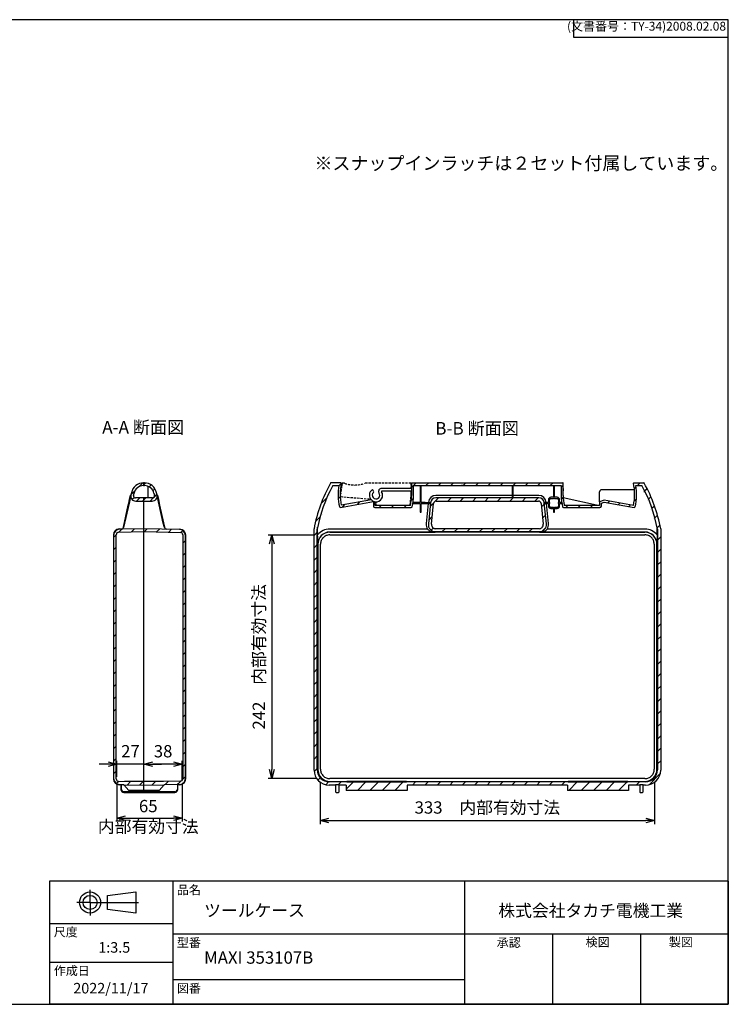
# Model space of a CAD drawing. Units: millimetres. Extents: x 0 to 1410, y 0 to 980.
# Drawn here: x 705 to 1410, y 0 to 980 of the extents above; entities that cross this region are included whole.
import ezdxf
from ezdxf.enums import TextEntityAlignment as Align

# ---------------------------------------------------------------- set-up
doc = ezdxf.new("R2010")
doc.units = ezdxf.units.MM
doc.header["$LTSCALE"] = 3.5
doc.linetypes.add('gen7a', pattern=[6.875, 4.75, -0.875, 0.375, -0.875])
doc.linetypes.add('HIDDEN', pattern=[9.525, 6.35, -3.175])
doc.layers.add('7A', color=4, linetype='gen7a')
doc.layers.add('RAHM2', color=1, linetype='Continuous')
doc.layers.add('AM_5', color=3, linetype='Continuous', lineweight=25)
doc.layers.add('AM_8', color=1, linetype='Continuous', lineweight=25)
doc.styles.add('Note Text (TK)', font='txt')
doc.styles.get("Standard").update_dxf_attribs({"font": 'ISOCP.SHX', "bigfont": 'bigfont.shx'})
doc.dimstyles.new('AM_ISO$0', dxfattribs={"dimtxt": 3.5, "dimasz": 2.5, "dimexe": 1, "dimexo": 1, "dimgap": 1.5, "dimtad": 1, "dimdsep": 46, "dimtxsty": 'Standard', "dimblk": 'OPEN30', "dimcen": 0, "dimclrd": 256, "dimclre": 256, "dimclrt": 2, "dimadec": 0, "dimazin": 2, "dimtp": 0.1, "dimtm": 0.1, "dimtfac": 0.71, "dimtmove": 0, "dimatfit": 3, "dimldrblk": 'OPEN30', "dimfxl": 0, "dimlwd": -1, "dimlwe": -1, "dimarcsym": 0})
pattern_1 = [(45, (0, 25.366), (-6.187184, 6.187184), [])]
pattern_2 = [(45, (0, 0), (-6.187184, 6.187184), [])]

# ---------------------------------------------------------------- blocks, each defined once
blk = doc.blocks.new('TK-A3')
for p, q in [((359, 280), (359, 275)), ((359, 275), (403, 275))]:
    blk.add_line(p, q)
blk.add_lwpolyline([(0, 0), (403, 0), (403, 280), (0, 280)], close=True)
at = {"insert": (402.36, 276.11), "char_height": 2.5, "width": 43.0784, "attachment_point": 9}
blk.add_mtext('(文書番号：TY-34)2008.02.08', dxfattribs=at)
blk = doc.blocks.new('TK-仕様書')
for p, q in [((0, 35), (-193, 35)), ((-193, 35), (-193, 0)), ((-158, 35), (-158, 0)), ((-75, 35), (-75, 0)), ((0, 35), (0, 0)), ((-176.49, 30.96), (-168.49, 31.96)), ((-176.49, 26.96), (-176.49, 30.96)), ((-168.49, 31.96), (-168.49, 25.96)), ((-168.49, 25.96), (-176.49, 26.96)), ((-193, 23), (-158, 23)), ((-158, 20), (0, 20)), ((-50, 20), (-50, 0)), ((-25, 20), (-25, 0)), ((-193, 12), (-158, 12)), ((-75, 7), (-158, 7)), ((0, 0), (-193, 0))]:
    blk.add_line(p, q)
for radius in [3, 2]:
    blk.add_circle((-181.49, 28.96), radius)
at = {"layer": '7A'}
for q in [(-181.49, 32.53), (-185.21, 28.96), (-181.49, 25.25), (-167.71, 28.96)]:
    blk.add_line((-181.49, 28.96), q, dxfattribs=at)
at = {"insert": (-39.13, 26.64), "char_height": 3.5, "width": 60, "attachment_point": 5}
blk.add_mtext('\\fＭＳ ゴシック|b0|i0|c128|p49;株式会社タカチ電機工業', dxfattribs=at)
for tag, p, height in [('品名', (-149.06, 24.95), 3.5), ('型番', (-149.06, 11.54), 3.5), ('GEN-TITLE-DAT', (-186.26, 3.08), 3), ('図番', (-149.06, 2.06), 3)]:
    blk.add_attdef(tag, p, '', height=height)
for tag, height, p in [('GEN-TITLE-SCA', 3, (-174.61, 15.79)), ('承認', 3.5, (-62.5, 7.73)), ('検図', 3.5, (-37.5, 7.73)), ('製図', 3.5, (-12.5, 7.73))]:
    blk.add_attdef(tag, text='', height=height).set_placement(p, align=Align.MIDDLE)
at = {"layer": 'RAHM2', "char_height": 2.5}
for s, insert, width, attachment_point in [('品名', (-156.8, 33.8), 90, 1), ('尺度', (-191.8, 21.8), 20, 1), ('型番', (-156.8, 18.8), 90, 1), ('承認', (-62.43, 18.8), 17, 2), ('検図', (-37.17, 18.93), 17, 2), ('製図', (-13.5, 18.96), 17, 2), ('作成日', (-191.8, 10.8), 60, 1), ('図番', (-156.8, 5.8), 90, 1)]:
    blk.add_mtext(s, dxfattribs=dict(at, insert=insert, width=width, attachment_point=attachment_point))
blk = doc.blocks.new('_Open30')
at = {"color": 0, "linetype": 'ByBlock', "lineweight": -2}
for p, q in [((-1, 0.27), (0, 0)), ((0, 0), (-1, -0.27)), ((0, 0), (-1, 0))]:
    blk.add_line(p, q, dxfattribs=at)
blk = doc.blocks.new('*D13')
at = {"layer": 'AM_5', "transparency": 16777216}
for p, q in [((801.95, 219.39), (801.95, 181.89)), ((866.95, 219.44), (866.95, 181.89)), ((810.7, 185.39), (858.2, 185.39))]:
    blk.add_line(p, q, dxfattribs=at)
at = {"layer": 'Defpoints', "color": 0, "transparency": 16777216}
for p in [(801.95, 222.89), (866.95, 222.94), (866.95, 185.39)]:
    blk.add_point(p, dxfattribs=at)
at = {"layer": 'AM_5', "transparency": 16777216, "xscale": 8.75, "yscale": 8.75, "zscale": 8.75, "rotation": 180}
blk.add_blockref('_Open30', (801.95, 185.39), dxfattribs=at)
at = {"layer": 'AM_5', "transparency": 16777216, "xscale": 8.75, "yscale": 8.75, "zscale": 8.75}
blk.add_blockref('_Open30', (866.95, 185.39), dxfattribs=at)
at = {"layer": 'AM_5', "color": 2, "transparency": 16777216, "insert": (833.21, 185.51), "char_height": 12.25, "attachment_point": 5}
blk.add_mtext('65\\P内部有効寸法', dxfattribs=at)
blk = doc.blocks.new('*D14')
at = {"layer": 'AM_5', "transparency": 16777216}
for p, q in [((997.9, 466.91), (952.7, 466.91)), ((956.2, 458.16), (956.2, 233.66)), ((1000.7, 224.91), (952.7, 224.91))]:
    blk.add_line(p, q, dxfattribs=at)
at = {"layer": 'Defpoints', "color": 0, "transparency": 16777216}
for p in [(1001.4, 466.91), (956.2, 224.91), (1004.2, 224.91)]:
    blk.add_point(p, dxfattribs=at)
at = {"layer": 'AM_5', "transparency": 16777216, "xscale": 8.75, "yscale": 8.75, "zscale": 8.75}
for p, rotation in [((956.2, 466.91), 90), ((956.2, 224.91), 270)]:
    blk.add_blockref('_Open30', p, dxfattribs=dict(at, rotation=rotation))
at = {"layer": 'AM_5', "color": 2, "transparency": 16777216, "insert": (944.82, 345.91), "char_height": 12.25, "attachment_point": 5, "rotation": 90}
blk.add_mtext('242\u3000内部有効寸法', dxfattribs=at)
blk = doc.blocks.new('*D15')
at = {"layer": 'AM_5', "transparency": 16777216}
for p, q in [((1004.2, 221.41), (1004.2, 179.41)), ((1337.2, 221.41), (1337.2, 179.41)), ((1012.95, 182.91), (1328.45, 182.91))]:
    blk.add_line(p, q, dxfattribs=at)
at = {"layer": 'Defpoints', "color": 0, "transparency": 16777216}
for p in [(1004.2, 224.91), (1337.2, 224.91), (1337.2, 182.91)]:
    blk.add_point(p, dxfattribs=at)
at = {"layer": 'AM_5', "transparency": 16777216, "xscale": 8.75, "yscale": 8.75, "zscale": 8.75, "rotation": 180}
blk.add_blockref('_Open30', (1004.2, 182.91), dxfattribs=at)
at = {"layer": 'AM_5', "transparency": 16777216, "xscale": 8.75, "yscale": 8.75, "zscale": 8.75}
blk.add_blockref('_Open30', (1337.2, 182.91), dxfattribs=at)
at = {"layer": 'AM_5', "color": 2, "transparency": 16777216, "insert": (1170.7, 194.29), "char_height": 12.25, "attachment_point": 5}
blk.add_mtext('333\u3000内部有効寸法', dxfattribs=at)
blk = doc.blocks.new('*D17')
at = {"layer": 'AM_5', "transparency": 16777216}
for p, q in [((793.2, 238.93), (784.45, 238.93)), ((801.95, 226.26), (801.95, 242.43)), ((828.95, 238.93), (801.95, 238.93)), ((828.95, 224.86), (828.95, 242.43)), ((837.7, 238.93), (846.45, 238.93))]:
    blk.add_line(p, q, dxfattribs=at)
at = {"layer": 'Defpoints', "color": 0, "transparency": 16777216}
for p in [(801.95, 238.93), (801.95, 222.76), (828.95, 221.36)]:
    blk.add_point(p, dxfattribs=at)
at = {"layer": 'AM_5', "transparency": 16777216, "xscale": 8.75, "yscale": 8.75, "zscale": 8.75}
blk.add_blockref('_Open30', (801.95, 238.93), dxfattribs=at)
at = {"layer": 'AM_5', "transparency": 16777216, "xscale": 8.75, "yscale": 8.75, "zscale": 8.75, "rotation": 180}
blk.add_blockref('_Open30', (828.95, 238.93), dxfattribs=at)
at = {"layer": 'AM_5', "color": 2, "transparency": 16777216, "insert": (815.45, 250.3), "char_height": 12.25, "attachment_point": 5}
blk.add_mtext('27', dxfattribs=at)
blk = doc.blocks.new('*D18')
at = {"layer": 'AM_5', "transparency": 16777216}
for p, q in [((828.95, 224.86), (828.95, 242.43)), ((858.2, 238.93), (837.7, 238.93)), ((866.95, 222.59), (866.95, 242.43))]:
    blk.add_line(p, q, dxfattribs=at)
at = {"layer": 'Defpoints', "color": 0, "transparency": 16777216}
for p in [(828.95, 238.93), (828.95, 221.36), (866.95, 219.09)]:
    blk.add_point(p, dxfattribs=at)
at = {"layer": 'AM_5', "transparency": 16777216, "xscale": 8.75, "yscale": 8.75, "zscale": 8.75, "rotation": 180}
blk.add_blockref('_Open30', (828.95, 238.93), dxfattribs=at)
at = {"layer": 'AM_5', "transparency": 16777216, "xscale": 8.75, "yscale": 8.75, "zscale": 8.75}
blk.add_blockref('_Open30', (866.95, 238.93), dxfattribs=at)
at = {"layer": 'AM_5', "color": 2, "transparency": 16777216, "insert": (847.95, 250.3), "char_height": 12.25, "attachment_point": 5}
blk.add_mtext('38', dxfattribs=at)

msp = doc.modelspace()

# ---------------------------------------------------------------- hatches: boundary and pattern name
at = {"layer": 'AM_8'}
h = msp.add_hatch(dxfattribs=at)
h.set_pattern_fill('_U', color=256, scale=4.2, angle=45, style=0, pattern_type=0)
h.set_pattern_definition([(45, (0, 0), (-2.969848, 2.969848), [])])
edge = h.paths.add_edge_path()
edge.add_line((818.562, 506.495), (819.025, 508.583))
edge.add_arc((828.593, 506.462), 9.8, 90, 167.5, ccw=False)
edge.add_line((828.593, 516.262), (828.951, 516.262))
edge.add_line((828.951, 516.262), (828.951, 518.962))
edge.add_line((828.951, 518.962), (828.593, 518.962))
edge.add_arc((828.593, 506.462), 12.5, 90, 167.5)
edge.add_line((816.389, 509.167), (815.896, 506.944))
edge.add_arc((820.778, 505.862), 5, 167.5, 270)
edge.add_line((820.778, 500.862), (828.951, 500.862))
edge.add_line((828.951, 500.862), (828.951, 504.062))
edge.add_line((828.951, 504.062), (820.515, 504.062))
edge.add_arc((820.515, 506.062), 2, 167.5, 270, ccw=False)
h = msp.add_hatch(dxfattribs=at)
h.set_pattern_fill('_U', color=256, scale=5.25, angle=45, style=0, pattern_type=0)
h.set_pattern_definition([(45, (0, 0), (-3.71231, 3.71231), [])])
edge = h.paths.add_edge_path()
edge.add_line((829.251, 504.062), (828.951, 504.062))
edge.add_line((828.951, 504.062), (828.951, 500.862))
edge.add_line((828.951, 500.862), (837.125, 500.862))
edge.add_arc((837.125, 505.862), 5, 270, 372.5)
edge.add_line((842.006, 506.944), (841.513, 509.167))
edge.add_arc((829.31, 506.462), 12.5, 12.5, 90)
edge.add_line((829.31, 518.962), (828.951, 518.962))
edge.add_line((828.951, 518.962), (828.951, 516.262))
edge.add_line((828.951, 516.262), (829.31, 516.262))
edge.add_arc((829.31, 506.462), 9.8, 12.5, 90, ccw=False)
edge.add_line((838.877, 508.583), (839.34, 506.495))
edge.add_arc((837.388, 506.062), 2, -90, 12.5, ccw=False)
edge.add_line((837.388, 504.062), (829.451, 504.062))
edge.add_line((829.451, 504.062), (829.251, 504.062))
h = msp.add_hatch(dxfattribs=at)
h.set_pattern_fill('_U', color=256, scale=8.75, angle=45, style=0, pattern_type=0)
h.set_pattern_definition(pattern_1)
edge = h.paths.add_edge_path()
edge.add_line((1090.796, 218.162), (1250.596, 218.162))
edge.add_line((1250.596, 218.162), (1250.596, 212.862))
edge.add_line((1250.596, 212.862), (1311.096, 212.862))
edge.add_line((1311.096, 212.862), (1311.096, 218.162))
edge.add_line((1311.096, 218.162), (1322.296, 218.162))
edge.add_line((1322.296, 218.162), (1322.296, 218.862))
edge.add_line((1322.296, 218.862), (1325.696, 218.862))
edge.add_line((1325.696, 218.862), (1325.696, 218.162))
edge.add_line((1325.696, 218.162), (1328.199, 218.162))
edge.add_ellipse((1328.192, 233.165), major_axis=(10.611, -10.611), ratio=0.9995615, start_angle=315.012565, end_angle=404.987435)
edge.add_line((1343.196, 233.159), (1343.196, 473.362))
edge.add_arc((1195.75, 445.795), 150, 10.589885, 29.149754)
edge.add_arc((1326.578, 518.762), 0.2, 29.149754, 90)
edge.add_line((1326.578, 518.962), (1316.295, 518.962))
edge.add_arc((1316.295, 518.762), 0.2, 90, 192.337574)
edge.add_arc((1265.774, 507.712), 51.515, -12.498006, 12.337574, ccw=False)
edge.add_line((1316.068, 496.564), (1286.849, 501.716))
edge.add_line((1286.849, 501.716), (1282.346, 500.077))
edge.add_line((1282.346, 500.077), (1282.346, 496.462))
edge.add_line((1282.346, 496.462), (1247.346, 496.462))
edge.add_arc((1325.87, 511.755), 80, 183.793398, 191.020426, ccw=False)
edge.add_line((1246.046, 506.462), (1246.046, 518.762))
edge.add_arc((1245.846, 518.762), 0.2, 0, 90)
edge.add_line((1245.846, 518.962), (1095.546, 518.962))
edge.add_arc((1095.546, 518.762), 0.2, 90, 180)
edge.add_line((1095.346, 518.762), (1095.346, 506.462))
edge.add_arc((1015.521, 511.755), 80, 348.979574, 356.206602, ccw=False)
edge.add_line((1094.046, 496.462), (1093.247, 496.462))
edge.add_line((1093.247, 496.462), (1059.961, 496.462))
edge.add_line((1059.961, 496.462), (1059.046, 496.462))
edge.add_line((1059.046, 496.462), (1059.046, 500.211))
edge.add_arc((1059.846, 506.762), 6.6, 225.668262, 263.037937, ccw=False)
edge.add_line((1055.233, 502.041), (1025.28, 496.759))
edge.add_arc((1075.617, 507.712), 51.515, 167.662426, 192.27537, ccw=False)
edge.add_arc((1025.097, 518.762), 0.2, 347.662426, 450)
edge.add_line((1025.097, 518.962), (1014.813, 518.962))
edge.add_arc((1014.813, 518.762), 0.2, 90, 150.850246)
edge.add_arc((1145.641, 445.795), 150, 150.850246, 169.410115)
edge.add_line((998.196, 473.362), (998.196, 233.159))
edge.add_ellipse((1013.199, 233.165), major_axis=(10.611, 10.611), ratio=0.9995615, start_angle=135.012565, end_angle=224.987435)
edge.add_line((1013.192, 218.162), (1019.696, 218.162))
edge.add_line((1019.696, 218.162), (1019.696, 218.862))
edge.add_line((1019.696, 218.862), (1023.096, 218.862))
edge.add_line((1023.096, 218.862), (1023.096, 218.162))
edge.add_line((1023.096, 218.162), (1030.296, 218.162))
edge.add_line((1030.296, 218.162), (1030.296, 212.862))
edge.add_line((1030.296, 212.862), (1090.796, 212.862))
edge.add_line((1090.796, 212.862), (1090.796, 218.162))
edge = h.paths.add_edge_path(flags=16)
edge.add_line((1001.396, 233.359), (1001.396, 473.064))
edge.add_arc((1145.641, 445.795), 146.8, 151.313408, 169.294983, ccw=False)
edge.add_line((1016.859, 516.262), (1022.79, 516.262))
edge.add_arc((1075.617, 507.712), 53.515, 170.806553, 193.324357)
edge.add_arc((1024.516, 495.609), 1, 193.324357, 280)
edge.add_line((1024.69, 494.624), (1057.346, 500.382))
edge.add_line((1057.346, 500.382), (1057.346, 496.462))
edge.add_line((1057.346, 496.462), (1057.346, 495.962))
edge.add_arc((1058.846, 495.962), 1.5, 180, 270)
edge.add_line((1058.846, 494.462), (1094.865, 494.462))
edge.add_arc((1094.865, 495.462), 1, 270, 348.396098)
edge.add_arc((1015.521, 511.755), 82, 348.396098, 356.253165)
edge.add_line((1097.346, 506.396), (1097.346, 516.262))
edge.add_line((1097.346, 516.262), (1146.046, 516.262))
edge.add_line((1146.046, 516.262), (1195.346, 516.262))
edge.add_line((1195.346, 516.262), (1244.046, 516.262))
edge.add_line((1244.046, 516.262), (1244.046, 506.396))
edge.add_arc((1325.87, 511.755), 82, 183.746835, 191.603902)
edge.add_arc((1246.526, 495.462), 1, 191.603902, 270)
edge.add_line((1246.526, 494.462), (1282.646, 494.462))
edge.add_arc((1282.646, 495.962), 1.5, 270, 360)
edge.add_line((1284.146, 495.962), (1284.146, 496.462))
edge.add_line((1284.146, 496.462), (1284.146, 498.816))
edge.add_line((1284.146, 498.816), (1287.011, 499.86))
edge.add_line((1287.011, 499.86), (1316.702, 494.624))
edge.add_arc((1316.875, 495.609), 1, 260, 346.675643)
edge.add_arc((1265.774, 507.712), 53.515, 346.675643, 369.193447)
edge.add_line((1318.602, 516.262), (1324.532, 516.262))
edge.add_arc((1195.75, 445.795), 146.8, 10.705017, 28.686592, ccw=False)
edge.add_line((1339.996, 473.064), (1339.996, 233.359))
edge.add_ellipse((1327.993, 233.364), major_axis=(8.489, -8.489), ratio=0.9995615, start_angle=315.012565, end_angle=404.987435, ccw=False)
edge.add_line((1327.998, 221.362), (1013.393, 221.362))
edge.add_ellipse((1013.398, 233.364), major_axis=(8.489, 8.489), ratio=0.9995615, start_angle=135.012565, end_angle=224.987435, ccw=False)
h = msp.add_hatch(dxfattribs=at)
h.set_pattern_fill('_U', color=256, scale=8.75, angle=45, style=0, pattern_type=0)
h.set_pattern_definition(pattern_1)
edge = h.paths.add_edge_path()
edge.add_line((1114.054, 499.109), (1111.959, 478.16))
edge.add_ellipse((1118.925, 477.463), major_axis=(0.697, 6.967), ratio=0.9997785, start_angle=90, end_angle=185.709337)
edge.add_line((1118.924, 470.462), (1222.467, 470.462))
edge.add_ellipse((1222.467, 477.463), major_axis=(0.697, -6.967), ratio=0.9997785, start_angle=354.290663, end_angle=450)
edge.add_line((1229.432, 478.16), (1227.337, 499.109))
edge.add_arc((1221.864, 498.562), 5.5, 5.710593, 90)
edge.add_line((1221.864, 504.062), (1119.527, 504.062))
edge.add_arc((1119.527, 498.562), 5.5, 90, 174.289407)
edge = h.paths.add_edge_path(flags=16)
edge.add_line((1224.171, 498.611), (1226.256, 477.761))
edge.add_ellipse((1222.276, 477.363), major_axis=(0.398, -3.981), ratio=0.9997785, start_angle=354.290663, end_angle=450, ccw=False)
edge.add_line((1222.276, 473.362), (1119.115, 473.362))
edge.add_ellipse((1119.116, 477.363), major_axis=(0.398, 3.981), ratio=0.9997785, start_angle=90, end_angle=185.709337, ccw=False)
edge.add_line((1115.136, 477.761), (1117.221, 498.611))
edge.add_arc((1119.708, 498.362), 2.5, 90, 174.289407, ccw=False)
edge.add_line((1119.708, 500.862), (1221.683, 500.862))
edge.add_arc((1221.683, 498.362), 2.5, 5.710593, 90, ccw=False)
h = msp.add_hatch(dxfattribs=at)
h.set_pattern_fill('_U', color=256, scale=8.75, angle=45, style=0, pattern_type=0)
h.set_pattern_definition(pattern_2)
edge = h.paths.add_edge_path()
edge.add_line((798.751, 466.854), (798.751, 224.89))
edge.add_arc((804.751, 224.89), 6, 180, 268.8)
edge.add_line((804.626, 218.892), (808.451, 218.812))
edge.add_line((808.451, 218.812), (808.451, 218.787))
edge.add_arc((808.651, 218.787), 0.2, 180, 268.8)
edge.add_line((808.647, 218.587), (828.951, 218.162))
edge.add_line((828.951, 218.162), (828.951, 221.362))
edge.add_line((828.951, 221.362), (803.799, 221.889))
edge.add_arc((803.851, 224.388), 2.5, 180, 268.8, ccw=False)
edge.add_line((801.351, 224.388), (801.351, 467.436))
edge.add_arc((803.851, 467.436), 2.5, 91.2, 180, ccw=False)
edge.add_line((803.799, 469.935), (828.951, 470.462))
edge.add_line((828.951, 470.462), (828.951, 473.362))
edge.add_line((828.951, 473.362), (804.626, 472.852))
edge.add_arc((804.751, 466.854), 6, 91.2, 180)
h = msp.add_hatch(dxfattribs=at)
h.set_pattern_fill('_U', color=256, scale=8.75, angle=45, style=0, pattern_type=0)
h.set_pattern_definition(pattern_2)
edge = h.paths.add_edge_path()
edge.add_line((828.951, 470.462), (865.154, 469.704))
edge.add_arc((865.101, 467.204), 2.5, 0, 88.8, ccw=False)
edge.add_line((867.601, 467.204), (867.601, 224.62))
edge.add_arc((865.101, 224.62), 2.5, -88.8, 0, ccw=False)
edge.add_line((865.154, 222.12), (828.951, 221.362))
edge.add_line((828.951, 221.362), (828.951, 218.162))
edge.add_line((828.951, 218.162), (849.255, 218.587))
edge.add_arc((849.251, 218.787), 0.2, 271.2, 360)
edge.add_line((849.451, 218.787), (849.451, 218.812))
edge.add_line((849.451, 218.812), (861.933, 219.073))
edge.add_arc((862.058, 213.074), 6, 79.955141, 91.2, ccw=False)
edge.add_arc((864.151, 224.89), 6, 259.955141, 360)
edge.add_line((870.151, 224.89), (870.151, 466.623))
edge.add_arc((864.151, 466.623), 6, 0, 88.8)
edge.add_line((864.277, 472.622), (828.951, 473.362))
edge.add_line((828.951, 473.362), (828.951, 470.462))

# ---------------------------------------------------------------- linework, layer by layer
for p, q in [((828.951, 518.962), (828.593, 518.962)), ((828.593, 516.262), (828.951, 516.262)), ((828.951, 516.262), (828.951, 518.962)), ((829.31, 518.962), (828.951, 518.962)), ((828.951, 516.262), (829.31, 516.262)), ((829.451, 516.233), (829.451, 516.261)), ((832.751, 515.638), (832.751, 504.562)), ((1025.097, 518.962), (1014.813, 518.962)), ((1016.859, 516.262), (1022.79, 516.262)), ((1024.154, 510.014), (1024.878, 510.014)), ((1024.885, 510.071), (1024.156, 510.071)), ((1057.524, 510.783), (1056.806, 512.027)), ((1062.848, 511.962), (1062.541, 511.431)), ((1095.346, 513.462), (1065.446, 513.462)), ((1065.905, 510.962), (1095.346, 510.962)), ((1095.346, 518.762), (1095.346, 513.462)), ((1095.346, 513.462), (1095.346, 510.962)), ((1095.346, 510.962), (1095.346, 506.462)), ((1095.546, 518.962), (1245.846, 518.962)), ((1097.346, 506.396), (1097.346, 516.262)), ((1097.346, 516.262), (1244.046, 516.262)), ((1103.896, 516.261), (1103.896, 503.562)), ((1103.896, 516.261), (1104.896, 516.261)), ((1104.896, 503.562), (1104.896, 516.261)), ((1146.046, 516.262), (1144.946, 516.262)), ((1195.346, 516.262), (1195.346, 504.062)), ((1196.446, 504.062), (1196.446, 516.262)), ((1236.546, 516.261), (1236.546, 504.662)), ((1237.446, 504.662), (1237.446, 516.261)), ((1244.046, 516.262), (1244.046, 506.396)), ((1246.046, 506.462), (1246.046, 518.762)), ((1246.046, 513.462), (1246.046, 510.962)), ((1282.346, 500.077), (1282.346, 510.141)), ((1317.098, 512.141), (1284.346, 512.141)), ((1316.295, 518.962), (1326.578, 518.962)), ((1318.602, 516.262), (1324.532, 516.262)), ((814.399, 500.19), (809.71, 479.04)), ((813.759, 498.688), (814.256, 500.934)), ((814.256, 500.934), (814.668, 502.789)), ((814.549, 500.869), (814.256, 500.934)), ((815.896, 506.944), (814.399, 500.19)), ((814.668, 502.789), (815.166, 505.034)), ((814.961, 502.724), (814.668, 502.789)), ((815.166, 505.034), (815.577, 506.889)), ((815.458, 504.969), (815.166, 505.034)), ((815.87, 506.824), (815.577, 506.889)), ((816.389, 509.167), (815.896, 506.944)), ((818.562, 506.495), (819.025, 508.583)), ((828.951, 504.062), (820.515, 504.062)), ((820.778, 500.862), (828.951, 500.862)), ((828.951, 212.862), (828.951, 504.062)), ((837.388, 504.062), (828.951, 504.062)), ((828.951, 500.862), (837.125, 500.862)), ((832.751, 504.562), (829.251, 504.062)), ((829.451, 504.062), (829.451, 504.09)), ((838.877, 508.583), (839.34, 506.495)), ((842.006, 506.944), (841.513, 509.167)), ((843.503, 500.19), (842.006, 506.944)), ((842.033, 506.824), (842.326, 506.889)), ((842.326, 506.889), (842.737, 505.034)), ((842.444, 504.969), (842.737, 505.034)), ((842.737, 505.034), (843.235, 502.789)), ((842.942, 502.724), (843.235, 502.789)), ((843.235, 502.789), (843.646, 500.934)), ((843.353, 500.869), (843.646, 500.934)), ((848.192, 479.04), (843.503, 500.19)), ((843.646, 500.934), (844.144, 498.688)), ((1024.69, 494.624), (1057.346, 500.382)), ((1055.233, 502.041), (1025.28, 496.759)), ((1057.346, 500.382), (1057.346, 495.962)), ((1059.046, 496.462), (1059.046, 500.211)), ((1104.896, 503.562), (1103.896, 503.562)), ((1103.896, 503.562), (1103.896, 499.562)), ((1104.896, 499.562), (1104.896, 503.562)), ((1195.346, 506.495), (1119.527, 506.495)), ((1195.346, 504.062), (1119.527, 504.062)), ((1119.708, 500.862), (1221.683, 500.862)), ((1144.946, 504.062), (1146.046, 504.062)), ((1196.446, 504.062), (1195.346, 504.062)), ((1221.864, 506.495), (1196.446, 506.495)), ((1221.864, 504.062), (1196.446, 504.062)), ((1231.396, 502.162), (1231.396, 499.512)), ((1232.496, 499.562), (1232.496, 502.162)), ((1236.546, 504.662), (1233.896, 504.662)), ((1233.896, 503.562), (1236.496, 503.562)), ((1237.496, 503.562), (1236.496, 503.562)), ((1240.096, 504.662), (1237.446, 504.662)), ((1237.496, 503.562), (1240.096, 503.562)), ((1241.496, 502.162), (1241.496, 499.562)), ((1242.596, 499.512), (1242.596, 502.162)), ((1246.203, 504.462), (1282.346, 496.462)), ((1286.849, 501.716), (1282.346, 500.077)), ((1282.346, 500.077), (1282.346, 496.462)), ((1284.146, 498.816), (1287.011, 499.86)), ((1316.068, 496.564), (1286.849, 501.716)), ((1287.011, 499.86), (1316.702, 494.624)), ((808.454, 474.759), (813.347, 496.833)), ((813.347, 496.833), (813.759, 498.688)), ((813.64, 496.768), (813.347, 496.833)), ((814.052, 498.623), (813.759, 498.688)), ((843.851, 498.623), (844.144, 498.688)), ((844.144, 498.688), (844.555, 496.833)), ((844.262, 496.768), (844.555, 496.833)), ((844.555, 496.833), (849.449, 474.759)), ((1058.846, 494.462), (1094.865, 494.462)), ((1094.046, 496.462), (1059.046, 496.462)), ((1059.661, 496.762), (1059.661, 496.929)), ((1096.453, 498.562), (1099.896, 498.562)), ((1099.896, 499.562), (1096.609, 499.562)), ((1103.896, 499.562), (1099.896, 499.562)), ((1099.896, 499.562), (1099.896, 498.562)), ((1099.896, 498.562), (1103.896, 498.562)), ((1103.896, 498.562), (1103.896, 494.562)), ((1103.896, 494.562), (1104.896, 494.562)), ((1103.896, 494.562), (1103.896, 494.162)), ((1103.896, 494.162), (1103.896, 489.962)), ((1104.896, 494.162), (1103.896, 494.162)), ((1108.896, 499.562), (1104.896, 499.562)), ((1104.896, 494.562), (1104.896, 498.562)), ((1104.896, 498.562), (1108.896, 498.562)), ((1104.896, 494.162), (1104.896, 494.562)), ((1104.896, 489.962), (1104.896, 494.162)), ((1108.896, 498.562), (1108.896, 499.562)), ((1108.896, 499.562), (1114.119, 499.562)), ((1108.896, 498.562), (1114, 498.562)), ((1111.946, 498.562), (1109.939, 478.485)), ((1114.054, 499.109), (1111.959, 478.16)), ((1115.136, 477.761), (1117.221, 498.611)), ((1224.171, 498.611), (1226.256, 477.761)), ((1231.396, 499.512), (1227.281, 499.512)), ((1229.432, 478.16), (1227.337, 499.109)), ((1227.387, 498.612), (1231.396, 498.612)), ((1231.453, 478.485), (1229.44, 498.612)), ((1231.396, 498.612), (1231.396, 495.962)), ((1232.496, 499.562), (1232.496, 498.562)), ((1232.496, 495.962), (1232.496, 498.562)), ((1236.496, 494.562), (1233.896, 494.562)), ((1233.896, 493.462), (1236.546, 493.462)), ((1236.496, 494.562), (1237.496, 494.562)), ((1237.446, 493.462), (1236.546, 493.462)), ((1236.546, 493.462), (1236.546, 489.962)), ((1237.446, 493.462), (1240.096, 493.462)), ((1237.446, 489.962), (1237.446, 493.462)), ((1240.096, 494.562), (1237.496, 494.562)), ((1241.496, 498.562), (1241.496, 499.562)), ((1241.496, 498.562), (1241.496, 495.962)), ((1244.789, 499.512), (1242.596, 499.512)), ((1242.596, 495.962), (1242.596, 498.612)), ((1242.596, 498.612), (1244.93, 498.612)), ((1246.526, 494.462), (1282.646, 494.462)), ((1282.346, 496.462), (1247.346, 496.462)), ((1284.146, 495.962), (1284.146, 498.816)), ((1103.896, 489.962), (1104.896, 489.962)), ((1236.546, 489.962), (1237.446, 489.962)), ((803.799, 469.935), (828.951, 470.462)), ((804.326, 473.146), (806.543, 473.193)), ((828.951, 473.362), (804.626, 472.852)), ((809.71, 479.04), (808.696, 474.464)), ((864.277, 472.622), (828.951, 473.362)), ((828.951, 470.462), (865.154, 469.704)), ((849.207, 474.464), (848.192, 479.04)), ((851.359, 473.193), (864.577, 472.916)), ((998.196, 233.159), (998.196, 473.362)), ((1001.396, 233.359), (1001.396, 473.064)), ((1001.795, 467.354), (1001.76, 474.924)), ((1111.14, 472.989), (1013.842, 472.989)), ((1118.924, 470.462), (1118.88, 470.013)), ((1118.924, 470.462), (1222.467, 470.462)), ((1222.276, 473.362), (1119.115, 473.362)), ((1222.467, 470.462), (1222.512, 470.013)), ((1327.549, 472.989), (1230.251, 472.989)), ((1339.596, 467.354), (1339.631, 474.924)), ((1339.996, 473.064), (1339.996, 233.359)), ((1343.196, 473.362), (1343.196, 233.159)), ((798.451, 467.147), (798.451, 224.547)), ((798.751, 466.854), (798.751, 224.89)), ((801.351, 224.388), (801.351, 467.436)), ((867.601, 467.204), (867.601, 224.62)), ((870.151, 224.89), (870.151, 466.623)), ((870.451, 224.547), (870.451, 466.917)), ((1013.842, 470.013), (1118.88, 470.013)), ((1013.918, 469.937), (1013.842, 470.013)), ((1327.473, 469.937), (1013.918, 469.937)), ((1013.918, 467.238), (1327.473, 467.238)), ((1222.512, 470.013), (1327.549, 470.013)), ((1001.919, 457.942), (1001.92, 457.94)), ((1001.92, 457.94), (1001.92, 233.884)), ((1004.62, 233.884), (1004.62, 457.94)), ((1336.771, 457.94), (1336.771, 233.884)), ((1339.471, 457.94), (1339.473, 457.942)), ((1339.471, 233.884), (1339.471, 457.94)), ((828.951, 221.362), (803.799, 221.889)), ((808.444, 218.462), (804.326, 218.548)), ((804.626, 218.892), (808.451, 218.812)), ((806.051, 218.512), (806.051, 213.962)), ((806.551, 213.962), (806.551, 218.501)), ((809.007, 218.45), (808.444, 218.462)), ((808.451, 218.812), (808.451, 218.787)), ((808.647, 218.587), (828.951, 218.162)), ((813.751, 212.862), (808.895, 218.582)), ((828.654, 221.86), (809.461, 221.77)), ((828.951, 221.362), (828.947, 221.554)), ((865.154, 222.12), (828.951, 221.362)), ((828.951, 221.362), (828.955, 221.554)), ((828.951, 218.162), (849.255, 218.587)), ((848.441, 221.77), (829.249, 221.86)), ((849.008, 218.582), (844.151, 212.862)), ((849.459, 218.462), (848.896, 218.45)), ((849.451, 218.812), (861.933, 219.073)), ((849.451, 218.787), (849.451, 218.812)), ((862.233, 218.729), (849.459, 218.462)), ((862.151, 218.727), (862.151, 213.962)), ((862.651, 213.962), (862.651, 218.723)), ((1019.696, 218.162), (1013.192, 218.162)), ((1030.873, 221.362), (1013.393, 221.362)), ((1327.473, 224.586), (1013.918, 224.586)), ((1013.918, 221.887), (1327.473, 221.887)), ((1019.696, 218.862), (1019.696, 211.462)), ((1019.696, 218.862), (1023.096, 218.862)), ((1023.096, 211.462), (1023.096, 218.862)), ((1025.846, 218.162), (1023.096, 218.162)), ((1030.296, 218.162), (1025.846, 218.162)), ((1030.296, 218.162), (1030.296, 212.862)), ((1090.218, 221.61), (1030.873, 221.61)), ((1030.873, 221.61), (1030.873, 221.362)), ((1090.218, 221.61), (1030.873, 221.61)), ((1030.873, 221.61), (1030.873, 221.362)), ((1030.873, 221.362), (1030.873, 221.554)), ((1030.873, 221.362), (1090.219, 221.362)), ((1090.219, 221.362), (1030.873, 221.362)), ((1030.913, 221.86), (1090.179, 221.86)), ((1090.219, 221.362), (1090.218, 221.61)), ((1090.219, 221.362), (1090.218, 221.61)), ((1090.219, 221.362), (1090.219, 221.554)), ((1251.173, 221.362), (1090.219, 221.362)), ((1250.596, 218.162), (1090.796, 218.162)), ((1090.796, 218.162), (1090.796, 212.862)), ((1250.596, 218.162), (1250.596, 212.862)), ((1310.518, 221.61), (1251.173, 221.61)), ((1251.173, 221.61), (1251.173, 221.362)), ((1310.518, 221.61), (1251.173, 221.61)), ((1251.173, 221.61), (1251.173, 221.362)), ((1251.173, 221.362), (1251.173, 221.554)), ((1251.173, 221.362), (1310.519, 221.362)), ((1310.519, 221.362), (1251.173, 221.362)), ((1251.213, 221.86), (1310.479, 221.86)), ((1310.519, 221.362), (1310.518, 221.61)), ((1310.519, 221.362), (1310.518, 221.61)), ((1310.519, 221.362), (1310.519, 221.554)), ((1327.998, 221.362), (1310.519, 221.362)), ((1322.296, 218.162), (1311.096, 218.162)), ((1311.096, 218.162), (1311.096, 212.862)), ((1322.296, 218.862), (1322.296, 211.462)), ((1322.296, 218.862), (1325.696, 218.862)), ((1325.696, 211.462), (1325.696, 218.862)), ((1328.199, 218.162), (1325.696, 218.162)), ((827.185, 211.462), (809.051, 211.462)), ((809.051, 210.962), (828.051, 210.962)), ((844.151, 212.862), (813.751, 212.862)), ((827.051, 212.862), (827.051, 211.962)), ((827.551, 211.962), (827.551, 212.862)), ((859.651, 211.462), (828.051, 211.462)), ((828.051, 210.962), (859.651, 210.962)), ((1020.196, 210.962), (1022.596, 210.962)), ((1090.796, 212.862), (1030.296, 212.862)), ((1311.096, 212.862), (1250.596, 212.862)), ((1322.796, 210.962), (1325.196, 210.962))]:
    msp.add_line(p, q)
at = {"linetype": 'HIDDEN', "ltscale": 0.1}
for p, q in [((1028.661, 518.562), (1026.41, 518.562)), ((1094.661, 518.562), (1048.661, 518.562)), ((1094.661, 518.562), (1094.661, 513.462)), ((1024.661, 507.687), (1024.102, 507.687)), ((1024.661, 505.687), (1024.142, 505.687)), ((1024.661, 507.887), (1024.661, 507.687)), ((1024.661, 505.687), (1024.661, 505.287)), ((1024.661, 505.287), (1054.493, 502.901))]:
    msp.add_line(p, q, dxfattribs=at)
at = {"linetype": 'HIDDEN', "ltscale": 0.05}
for p, q in [((1094.661, 510.962), (1094.661, 508.477)), ((1059.661, 500.164), (1059.661, 496.929))]:
    msp.add_line(p, q, dxfattribs=at)
for centre, radius, start, end in [((828.593, 506.462), 12.5, 90, 167.5), ((828.593, 506.462), 9.8, 90, 167.5), ((829.31, 506.462), 12.5, 12.5, 90), ((829.31, 506.462), 9.8, 12.5, 90), ((1145.641, 445.795), 150, 150.850246, 169.410115), ((1145.641, 445.795), 146.8, 151.313408, 169.294983), ((1014.813, 518.762), 0.2, 90, 150.850246), ((1075.617, 507.712), 53.515, 170.806553, 193.324357), ((1075.617, 507.712), 51.515, 167.662426, 192.27537), ((1025.097, 518.762), 0.2, 347.662426, 90), ((1059.846, 506.762), 6.6, 124.70165, 225.668262), ((1056.373, 511.777), 0.5, 30, 124.70165), ((1056.658, 510.283), 1, 312.153197, 30), ((1059.846, 506.762), 6.6, 263.037937, 31.407863), ((1064.273, 510.431), 2, 150, 219.645594), ((1065.446, 510.462), 3, 90, 150), ((1065.905, 510.462), 0.5, 90, 211.407863), ((1095.546, 518.762), 0.2, 90, 180), ((1245.846, 518.762), 0.2, 0, 90), ((1284.346, 510.141), 2, 90, 180), ((1265.774, 507.712), 51.515, 347.501994, 12.337574), ((1316.295, 518.762), 0.2, 90, 192.337574), ((1265.774, 507.712), 53.515, 346.675643, 9.193447), ((1195.75, 445.795), 146.8, 10.705017, 28.686592), ((1326.578, 518.762), 0.2, 29.149754, 90), ((1195.75, 445.795), 150, 10.589885, 29.149754), ((820.778, 505.862), 5, 167.5, 270), ((820.515, 506.062), 2, 167.5, 270), ((837.125, 505.862), 5, 270, 12.5), ((837.388, 506.062), 2, 270, 12.5), ((1059.846, 506.762), 6.6, 225.668262, 263.037937), ((1059.846, 506.762), 3.75, 132.153197, 39.645594), ((1015.521, 511.755), 80, 348.979574, 356.206602), ((1015.521, 511.755), 82, 348.396098, 356.253165), ((1119.527, 498.995), 7.5, 90, 175.663377), ((1119.527, 498.562), 5.5, 90, 174.289407), ((1119.708, 498.362), 2.5, 90, 174.289407), ((1221.683, 498.362), 2.5, 5.710593, 90), ((1221.864, 498.995), 7.5, 3.953649, 90), ((1221.864, 498.562), 5.5, 5.710593, 90), ((1233.896, 502.162), 2.5, 90, 180), ((1233.896, 502.162), 1.4, 90, 180), ((1240.096, 502.162), 2.5, 0, 90), ((1240.096, 502.162), 1.4, 0, 90), ((1325.87, 511.755), 82, 183.746835, 191.603902), ((1325.87, 511.755), 80, 183.793398, 191.020426), ((1024.516, 495.609), 1, 193.324357, 280), ((1058.846, 495.962), 1.5, 180, 270), ((1094.865, 495.462), 1, 270, 348.396098), ((1233.896, 495.962), 2.5, 180, 270), ((1233.896, 495.962), 1.4, 180, 270), ((1240.096, 495.962), 1.4, 270, 0), ((1240.096, 495.962), 2.5, 270, 0), ((1246.526, 495.462), 1, 191.603902, 270), ((1282.646, 495.962), 1.5, 270, 0), ((1316.875, 495.609), 1, 260, 346.675643), ((804.451, 467.147), 6, 91.2, 180), ((804.751, 466.854), 6, 91.2, 180), ((806.501, 475.192), 2, 271.2, 347.5), ((806.743, 474.897), 2, 271.2, 347.5), ((851.159, 474.897), 2, 192.5, 268.8), ((851.401, 475.192), 2, 192.5, 268.8), ((864.151, 466.623), 6, 0, 88.8), ((864.451, 466.917), 6, 0, 88.8), ((803.851, 467.436), 2.5, 91.2, 180), ((865.101, 467.204), 2.5, 0, 88.8), ((804.451, 224.547), 6, 180, 268.8), ((804.751, 224.89), 6, 180, 268.8), ((803.851, 224.388), 2.5, 180, 268.8), ((808.651, 218.787), 0.2, 180, 268.8), ((828.655, 221.56), 0.3, 358.8, 90.269245), ((829.247, 221.56), 0.3, 89.730755, 181.2), ((849.251, 218.787), 0.2, 271.2, 0), ((862.058, 213.074), 6, 79.955141, 91.2), ((862.358, 212.731), 6, 79.955141, 91.2), ((864.151, 224.89), 6, 259.955141, 0), ((864.451, 224.547), 6, 259.955141, 0), ((865.101, 224.62), 2.5, 271.2, 0), ((809.051, 213.962), 3, 180, 270), ((809.051, 213.962), 2.5, 180, 270), ((828.051, 211.962), 1, 180, 270), ((828.051, 211.962), 0.5, 180, 270), ((859.651, 213.962), 3, 270, 0), ((859.651, 213.962), 2.5, 270, 0), ((1020.196, 211.462), 0.5, 180, 270), ((1022.596, 211.462), 0.5, 270, 0), ((1322.796, 211.462), 0.5, 180, 270), ((1325.196, 211.462), 0.5, 270, 0)]:
    msp.add_arc(centre, radius, start, end)
at = {"linetype": 'HIDDEN', "ltscale": 0.1}
for centre, radius, start, end in [((1139.167, 497.239), 115, 172.480785, 174.687365), ((1139.167, 497.239), 115, 169.439033, 170.656238), ((1038.661, 547.124), 30.262, 250.703909, 289.296091), ((1059.961, 496.762), 0.3, 180, 270)]:
    msp.add_arc(centre, radius, start, end, dxfattribs=at)
at = {"linetype": 'HIDDEN', "ltscale": 0.1, "extrusion": (0, 0, -1)}
msp.add_ellipse((979.883, 515.522), major_axis=(115, 0), ratio=0.9862856, start_param=0.0631161, end_param=0.1688424, dxfattribs=at)
for centre, major_axis, ratio, start_param, end_param in [((1013.923, 457.112), (-6.429, 14.537), 0.9931247, 5.8693331, 6.7390218), ((1118.894, 477.585), (-0.472, -9.032), 0.9951136, 4.6646936, 5.2974159), ((1118.925, 477.463), (-0.697, -6.967), 0.9997785, 4.712389, 6.382832), ((1119.116, 477.363), (-0.398, -3.981), 0.9997785, 4.712389, 6.382832), ((1222.276, 477.363), (0.398, -3.981), 0.9997785, 6.1835386, 7.8539816), ((1222.467, 477.463), (0.697, -6.967), 0.9997785, 6.1835386, 7.8539816), ((1222.498, 477.585), (0.472, -9.032), 0.9951136, 0.9857694, 1.6184917), ((1327.468, 457.112), (6.429, 14.537), 0.9931247, 5.8273488, 6.6970376), ((1013.923, 457.935), (-4.953, 11.036), 0.9908635, 5.8646152, 7.434973), ((1013.922, 457.936), (-8.487, 8.487), 0.9997441, 5.4980064, 7.0683642), ((1327.469, 457.936), (8.487, 8.487), 0.9997441, 5.4980064, 7.0683642), ((1327.468, 457.935), (4.953, 11.036), 0.9908635, 5.1313976, 6.7017554), ((1013.199, 233.165), (-10.611, -10.611), 0.9995615, 5.4980064, 7.0683642), ((1013.398, 233.364), (-8.489, -8.489), 0.9995615, 5.4980064, 7.0683642), ((1013.922, 233.888), (-8.487, -8.487), 0.9997441, 5.4980064, 7.0683642), ((1327.469, 233.888), (8.487, -8.487), 0.9997441, 5.4980064, 7.0683642), ((1327.993, 233.364), (8.489, -8.489), 0.9995615, 5.4980064, 7.0683642), ((1328.192, 233.165), (10.611, -10.611), 0.9995615, 5.4980064, 7.0683642), ((1030.912, 221.56), (-0.001, -0.3), 0.1312553, 3.1419599, 4.5474201), ((1030.912, 221.56), (0.001, 0.3), 0.1312553, 1.4058275, 1.5921075), ((1090.179, 221.56), (-0.001, 0.3), 0.1312553, 4.8773578, 6.2828181), ((1090.179, 221.56), (0.001, -0.3), 0.1312553, 1.5494852, 1.7357652), ((1251.212, 221.56), (-0.001, -0.3), 0.1312553, 3.1419599, 4.5474201), ((1251.212, 221.56), (0.001, 0.3), 0.1312553, 1.4058275, 1.5921075), ((1310.479, 221.56), (-0.001, 0.3), 0.1312553, 4.8773578, 6.2828181), ((1310.479, 221.56), (0.001, -0.3), 0.1312553, 1.5494852, 1.7357652)]:
    msp.add_ellipse(centre, major_axis=major_axis, ratio=ratio, start_param=start_param, end_param=end_param)
at = {"linetype": 'HIDDEN', "ltscale": 0.1}
for points, knots in [([(1025.693, 515.911), (1025.693, 515.911), (1025.683, 515.85), (1025.632, 515.537), (1025.576, 515.192), (1025.408, 514.101), (1025.286, 513.273), (1025.156, 512.288)], [1.39602779, 1.39602779, 1.39602779, 1.39602779, 1.58440727, 1.58440727, 1.88581443, 1.88581443, 2.26782009, 2.26782009, 2.26782009, 2.26782009]), ([(1026.41, 518.562), (1026.379, 518.562), (1026.349, 518.557), (1026.291, 518.539), (1026.263, 518.526), (1026.206, 518.486), (1026.179, 518.458), (1026.137, 518.392), (1026.122, 518.355), (1026.115, 518.317)], [-0.041702732, -0.041702732, -0.041702732, -0.041702732, -0.0325707, -0.0325707, -0.023438668, -0.023438668, -0.011719334, -0.011719334, 0, 0, 0, 0])]:
    msp.add_open_spline(points, degree=3, knots=knots, dxfattribs=at)
for points, knots in [([(1111.14, 472.989), (1111.415, 472.683), (1111.728, 472.396), (1112.608, 471.717), (1113.204, 471.371), (1114.454, 470.802), (1115.102, 470.58), (1116.27, 470.284), (1116.786, 470.187), (1117.829, 470.054), (1118.356, 470.018), (1118.88, 470.013)], [-1.0927392, -1.0927392, -1.0927392, -1.0927392, -0.9269251, -0.9269251, -0.6616226, -0.6616226, -0.3999614, -0.3999614, -0.1999778, -0.1999778, 0.0014954, 0.0014954, 0.0014954, 0.0014954]), ([(1222.512, 470.013), (1223.133, 470.019), (1223.76, 470.069), (1224.995, 470.254), (1225.604, 470.39), (1226.803, 470.757), (1227.403, 470.993), (1228.499, 471.554), (1229.003, 471.872), (1229.748, 472.474), (1230.014, 472.724), (1230.251, 472.989)], [-1.0942345, -1.0942345, -1.0942345, -1.0942345, -0.855028, -0.855028, -0.6173109, -0.6173109, -0.3726818, -0.3726818, -0.1433392, -0.1433392, 0, 0, 0, 0]), ([(1001.919, 457.942), (1001.918, 457.947), (1001.918, 457.952), (1001.886, 459.743), (1001.853, 461.57), (1001.816, 464.573), (1001.802, 465.899), (1001.795, 467.354)], [-0.0020639, -0.0020639, -0.0020639, -0.0020639, 0, 0, 0.7095699, 0.7095699, 1.0823602, 1.0823602, 1.0823602, 1.0823602]), ([(1013.918, 467.238), (1013.219, 467.238), (1012.52, 467.159), (1010.692, 466.739), (1009.596, 466.256), (1007.661, 464.918), (1006.823, 464.063), (1005.521, 462.103), (1005.059, 460.999), (1004.686, 459.22), (1004.62, 458.58), (1004.62, 457.94)], [5.4980064, 5.4980064, 5.4980064, 5.4980064, 5.7233842, 5.7233842, 6.1028711, 6.1028711, 6.482358, 6.482358, 6.8618449, 6.8618449, 7.0683642, 7.0683642, 7.0683642, 7.0683642]), ([(1336.771, 457.94), (1336.771, 458.639), (1336.692, 459.337), (1336.273, 461.165), (1335.79, 462.261), (1334.452, 464.196), (1333.597, 465.035), (1331.637, 466.336), (1330.532, 466.799), (1328.754, 467.171), (1328.114, 467.238), (1327.473, 467.238)], [5.4980064, 5.4980064, 5.4980064, 5.4980064, 5.7233842, 5.7233842, 6.1028711, 6.1028711, 6.482358, 6.482358, 6.8618449, 6.8618449, 7.0683642, 7.0683642, 7.0683642, 7.0683642]), ([(1339.596, 467.354), (1339.593, 466.709), (1339.589, 466.076), (1339.559, 462.745), (1339.515, 460.268), (1339.473, 457.952), (1339.473, 457.947), (1339.473, 457.942)], [0, 0, 0, 0, 0.1983283, 0.1983283, 1.0827005, 1.0827005, 1.0846888, 1.0846888, 1.0846888, 1.0846888]), ([(1004.62, 233.884), (1004.62, 233.185), (1004.699, 232.486), (1005.118, 230.659), (1005.601, 229.563), (1006.939, 227.628), (1007.794, 226.789), (1009.754, 225.487), (1010.859, 225.025), (1012.637, 224.652), (1013.277, 224.586), (1013.918, 224.586)], [5.4980064, 5.4980064, 5.4980064, 5.4980064, 5.7233842, 5.7233842, 6.1028711, 6.1028711, 6.482358, 6.482358, 6.8618449, 6.8618449, 7.0683642, 7.0683642, 7.0683642, 7.0683642]), ([(1327.473, 224.586), (1328.172, 224.586), (1328.871, 224.665), (1330.699, 225.084), (1331.795, 225.567), (1333.73, 226.906), (1334.569, 227.76), (1335.87, 229.72), (1336.332, 230.825), (1336.705, 232.603), (1336.771, 233.244), (1336.771, 233.884)], [5.4980064, 5.4980064, 5.4980064, 5.4980064, 5.7233842, 5.7233842, 6.1028711, 6.1028711, 6.482358, 6.482358, 6.8618449, 6.8618449, 7.0683642, 7.0683642, 7.0683642, 7.0683642])]:
    msp.add_open_spline(points, degree=3, knots=knots)

# ---------------------------------------------------------------- block references
at = {"lineweight": 0, "xscale": 3.5, "yscale": 3.5, "zscale": 3.5}
msp.add_blockref('TK-A3', (0, 0), dxfattribs=at)
msp.add_blockref('TK-仕様書', (1410.5, 0), dxfattribs=at).add_auto_attribs({'GEN-TITLE-DAT': '2022/11/17', '品名': 'ツールケース', '型番': 'MAXI 353107B', 'GEN-TITLE-SCA': '1:3.5'})

# ---------------------------------------------------------------- texts
at = {"insert": (1204.552, 837.14), "char_height": 13.125, "width": 390.75558, "attachment_point": 5}
msp.add_mtext('{\\fMS Gothic|b0|i0|c128|p49;※スナップインラッチは２セット付属しています。}', dxfattribs=at)
at = {"color": 7, "char_height": 12.5, "attachment_point": 7, "style": 'Note Text (TK)'}
for s, insert in [('A-A 断面図', (787.383, 564.185)), ('B-B 断面図', (1118.833, 563.121))]:
    msp.add_mtext(s, dxfattribs=dict(at, insert=insert))

# ---------------------------------------------------------------- dimensions: what is measured, and where the dimension line sits
at = {"layer": 'AM_5'}
for base, p1, p2, angle, picture, middle in [((956.196, 224.912), (1001.396, 466.912), (1004.196, 224.912), 90, '*D14', (944.819, 345.912)), ((1337.196, 182.912), (1004.196, 224.912), (1337.196, 224.912), 0, '*D15', (1170.696, 194.287))]:
    dim = msp.add_linear_dim(base=base, p1=p1, p2=p2, angle=angle, text='<>\u3000内部有効寸法', dimstyle='AM_ISO$0', override={"dimscale": 3.5}, dxfattribs=at)
    dim.commit()
    dim.dimension.update_dxf_attribs({"geometry": picture, "text_midpoint": middle})
for base, p1, p2, picture, middle in [((801.951, 238.929), (828.951, 221.362), (801.951, 222.763), '*D17', (815.451, 250.305)), ((828.951, 238.929), (866.951, 219.092), (828.951, 221.362), '*D18', (847.951, 250.304))]:
    dim = msp.add_linear_dim(base=base, p1=p1, p2=p2, dimstyle='AM_ISO$0', override={"dimscale": 3.5, "dimtix": 1}, dxfattribs=at)
    dim.commit()
    dim.dimension.update_dxf_attribs({"geometry": picture, "text_midpoint": middle})
dim = msp.add_linear_dim(base=(866.951, 185.389), p1=(801.951, 222.886), p2=(866.951, 222.938), angle=0, text='<>\\P内部有効寸法', dimstyle='AM_ISO$0', override={"dimscale": 3.5, "dimtmove": 1}, dxfattribs=at)
dim.commit()
dim.dimension.update_dxf_attribs({"geometry": '*D13', "text_midpoint": (833.214, 163.922), "dimtype": 160})

doc.saveas('drawing.dxf')
